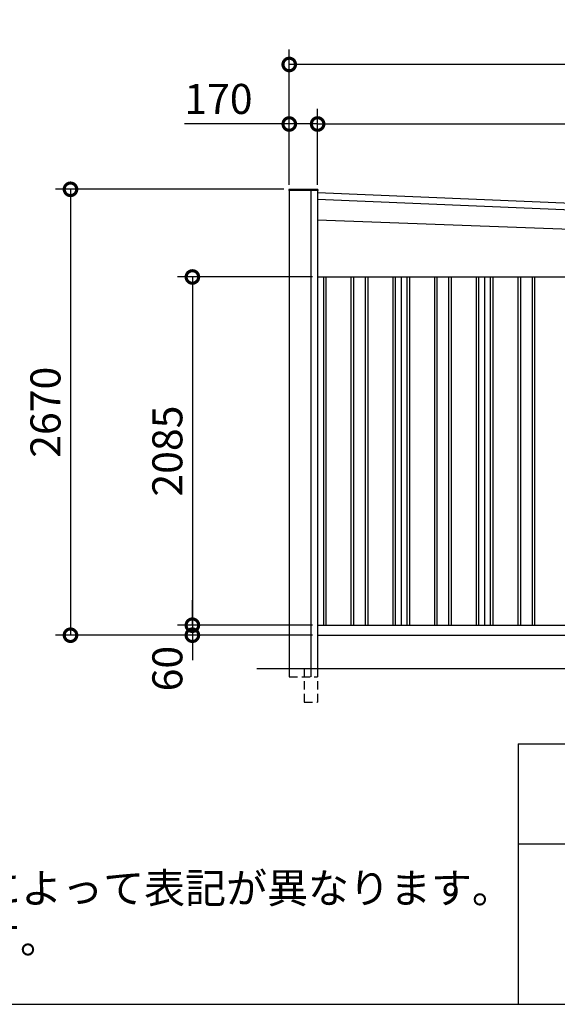
# Model space of a CAD drawing. Extents: x -35008 to -10726, y -2824 to 14162.
# Drawn here: x -20525 to -17303, y -2496 to 3399 of the extents above; entities that cross this region are included whole.
import ezdxf

# ---------------------------------------------------------------- set-up
doc = ezdxf.new("R2010")
doc.units = 0
doc.header["$LTSCALE"] = 20
doc.header["$PDMODE"] = 3
doc.header["$PDSIZE"] = 2
doc.linetypes.add('HIDDEN', pattern=[0.375, 0.25, -0.125])
doc.layers.get('0').update_dxf_attribs({"linetype": 'CONTINUOUS'})
doc.layers.get('DEFPOINTS').update_dxf_attribs({"linetype": 'CONTINUOUS'})
for name, color, linetype in [('仕様書枠', 230, 'CONTINUOUS'), ('寸法', 4, 'CONTINUOUS'), ('破線', 2, 'HIDDEN'), ('細線', 5, 'CONTINUOUS'), ('部品1', 7, 'CONTINUOUS'), ('Ｇ．Ｌ', 30, 'CONTINUOUS')]:
    doc.layers.add(name, color=color, linetype=linetype)
doc.styles.add('STYLE1', font='isocp.shx', dxfattribs={"bigfont": 'bigfont.shx'})
doc.styles.add('STYLE2', font='MS PGothic.ttf')
doc.dimstyles.new('INABA_S60G', dxfattribs={"dimscale": 60, "dimtxt": 3, "dimasz": 2.5, "dimexe": 1.5, "dimexo": 0.5, "dimgap": 1, "dimtad": 3, "dimdec": 1, "dimdsep": 46, "dimtxsty": 'STYLE1', "dimblk1": 'DOTSMALL', "dimblk2": 'DOTSMALL', "dimsah": 1, "dimcen": 0, "dimclrt": 7, "dimadec": 0, "dimazin": 0, "dimtfac": 1, "dimtdec": 4, "dimtix": 1, "dimtmove": 0, "dimatfit": 3, "dimldrblk": 'DOTSMALL', "dimfxl": 1, "dimtolj": 1, "dimtzin": 0, "dimarcsym": 0})

# ---------------------------------------------------------------- blocks, each defined once
blk = doc.blocks.new('_DOTSMALL')
at = {"color": 0, "linetype": 'ByBlock', "ltscale": 50, "const_width": 0.5}
blk.add_lwpolyline([(-0.0625, 0, 1), (0.0625, 0, 1)], format="xyb", close=True, dxfattribs=at)
blk = doc.blocks.new('*D7')
at = {"layer": 'DEFPOINTS', "color": 0, "ltscale": 50}
for p in [(-18909.5, 2774.6), (-18909.5, 2379.8), (-18739.5, 2379.8)]:
    blk.add_point(p, dxfattribs=at)
at = {"layer": '寸法', "color": 0, "lineweight": -2, "ltscale": 50}
for p, q in [((-18909.5, 2409.8), (-18909.5, 2864.6)), ((-18739.5, 2409.8), (-18739.5, 2864.6)), ((-18909.5, 2774.6), (-19537.9, 2774.6)), ((-18739.5, 2774.6), (-18909.5, 2774.6))]:
    blk.add_line(p, q, dxfattribs=at)
at = {"layer": '寸法', "color": 0, "lineweight": -2, "ltscale": 50, "xscale": 150, "yscale": 150, "zscale": 150, "rotation": 180}
blk.add_blockref('_DOTSMALL', (-18909.5, 2774.6), dxfattribs=at)
at = {"layer": '寸法', "color": 0, "lineweight": -2, "ltscale": 50, "xscale": 150, "yscale": 150, "zscale": 150}
blk.add_blockref('_DOTSMALL', (-18739.5, 2774.6), dxfattribs=at)
at = {"layer": '寸法', "color": 7, "ltscale": 50, "insert": (-19333.8, 2924.6), "char_height": 180, "attachment_point": 5, "style": 'STYLE1'}
blk.add_mtext('\\A1;170', dxfattribs=at)
blk = doc.blocks.new('*D8')
at = {"layer": 'DEFPOINTS', "color": 0, "ltscale": 50}
for p in [(-12544.5, 2774.6), (-18739.5, 2379.8), (-12544.5, 2107)]:
    blk.add_point(p, dxfattribs=at)
at = {"layer": '寸法', "color": 0, "lineweight": -2, "ltscale": 50}
for p, q in [((-18739.5, 2409.8), (-18739.5, 2864.6)), ((-12544.5, 2137), (-12544.5, 2864.6)), ((-18739.5, 2774.6), (-12544.5, 2774.6))]:
    blk.add_line(p, q, dxfattribs=at)
at = {"layer": '寸法', "color": 0, "lineweight": -2, "ltscale": 50, "xscale": 150, "yscale": 150, "zscale": 150, "rotation": 180}
blk.add_blockref('_DOTSMALL', (-18739.5, 2774.6), dxfattribs=at)
at = {"layer": '寸法', "color": 0, "lineweight": -2, "ltscale": 50, "xscale": 150, "yscale": 150, "zscale": 150}
blk.add_blockref('_DOTSMALL', (-12544.5, 2774.6), dxfattribs=at)
at = {"layer": '寸法', "color": 7, "ltscale": 50, "insert": (-15642, 2924.6), "char_height": 180, "attachment_point": 5, "style": 'STYLE1'}
blk.add_mtext('\\A1;6195', dxfattribs=at)
blk = doc.blocks.new('*D10')
at = {"layer": 'DEFPOINTS', "color": 0, "ltscale": 50}
for p in [(-18739.5, -226.4), (-19490, -286.4), (-18739.5, -286.4)]:
    blk.add_point(p, dxfattribs=at)
at = {"layer": '寸法', "color": 0, "lineweight": -2, "ltscale": 50}
for p, q in [((-19490, -226.4), (-19490, -76.4)), ((-18769.5, -226.4), (-19580, -226.4)), ((-19490, -226.4), (-19490, -286.4)), ((-18769.5, -286.4), (-19580, -286.4)), ((-19490, -286.4), (-19490, -436.4))]:
    blk.add_line(p, q, dxfattribs=at)
at = {"layer": '寸法', "color": 0, "lineweight": -2, "ltscale": 50, "xscale": 150, "yscale": 150, "zscale": 150}
for p, rotation in [((-19490, -226.4), 270), ((-19490, -286.4), 90)]:
    blk.add_blockref('_DOTSMALL', p, dxfattribs=dict(at, rotation=rotation))
at = {"layer": '寸法', "color": 7, "ltscale": 50, "insert": (-19640, -486.4), "char_height": 180, "attachment_point": 5, "rotation": 90, "style": 'STYLE1'}
blk.add_mtext('\\A1;60', dxfattribs=at)
blk = doc.blocks.new('*D11')
at = {"layer": 'DEFPOINTS', "color": 0, "ltscale": 50}
for p in [(-18739.5, 1858.6), (-19490, -226.4), (-18739.5, -226.4)]:
    blk.add_point(p, dxfattribs=at)
at = {"layer": '寸法', "color": 0, "lineweight": -2, "ltscale": 50}
for p, q in [((-18769.5, 1858.6), (-19580, 1858.6)), ((-19490, 1858.6), (-19490, -226.4)), ((-18769.5, -226.4), (-19580, -226.4))]:
    blk.add_line(p, q, dxfattribs=at)
at = {"layer": '寸法', "color": 0, "lineweight": -2, "ltscale": 50, "xscale": 150, "yscale": 150, "zscale": 150}
for p, rotation in [((-19490, 1858.6), 90), ((-19490, -226.4), 270)]:
    blk.add_blockref('_DOTSMALL', p, dxfattribs=dict(at, rotation=rotation))
at = {"layer": '寸法', "color": 7, "ltscale": 50, "insert": (-19640, 816.1), "char_height": 180, "attachment_point": 5, "rotation": 90, "style": 'STYLE1'}
blk.add_mtext('\\A1;2085', dxfattribs=at)
blk = doc.blocks.new('*D12')
at = {"layer": 'DEFPOINTS', "color": 0, "ltscale": 50}
for p in [(-18909.5, 3131), (-18909.5, 2497.8), (-12413.5, 2497.8)]:
    blk.add_point(p, dxfattribs=at)
at = {"layer": '寸法', "color": 0, "lineweight": -2, "ltscale": 50}
for p, q in [((-18909.5, 2527.8), (-18909.5, 3221)), ((-12413.5, 2527.8), (-12413.5, 3221)), ((-12413.5, 3131), (-18909.5, 3131))]:
    blk.add_line(p, q, dxfattribs=at)
at = {"layer": '寸法', "color": 0, "lineweight": -2, "ltscale": 50, "xscale": 150, "yscale": 150, "zscale": 150, "rotation": 180}
blk.add_blockref('_DOTSMALL', (-18909.5, 3131), dxfattribs=at)
at = {"layer": '寸法', "color": 0, "lineweight": -2, "ltscale": 50, "xscale": 150, "yscale": 150, "zscale": 150}
blk.add_blockref('_DOTSMALL', (-12413.5, 3131), dxfattribs=at)
at = {"layer": '寸法', "color": 7, "ltscale": 50, "insert": (-15661.5, 3281), "char_height": 180, "attachment_point": 5, "style": 'STYLE1'}
blk.add_mtext('\\A1;6496', dxfattribs=at)
blk = doc.blocks.new('*D13')
at = {"layer": 'DEFPOINTS', "color": 0, "ltscale": 50}
for p in [(-18911.2, 2383.6), (-20220.5, -286.4), (-18739.5, -286.4)]:
    blk.add_point(p, dxfattribs=at)
at = {"layer": '寸法', "color": 0, "lineweight": -2, "ltscale": 50}
for p, q in [((-18941.2, 2383.6), (-20310.5, 2383.6)), ((-20220.5, 2383.6), (-20220.5, -286.4)), ((-18769.5, -286.4), (-20310.5, -286.4))]:
    blk.add_line(p, q, dxfattribs=at)
at = {"layer": '寸法', "color": 0, "lineweight": -2, "ltscale": 50, "xscale": 150, "yscale": 150, "zscale": 150}
for p, rotation in [((-20220.5, 2383.6), 90), ((-20220.5, -286.4), 270)]:
    blk.add_blockref('_DOTSMALL', p, dxfattribs=dict(at, rotation=rotation))
at = {"layer": '寸法', "color": 7, "ltscale": 50, "insert": (-20370.5, 1048.6), "char_height": 180, "attachment_point": 5, "rotation": 90, "style": 'STYLE1'}
blk.add_mtext('\\A1;2670', dxfattribs=at)

msp = doc.modelspace()

# ---------------------------------------------------------------- linework, layer by layer
at = {"layer": '仕様書枠', "ltscale": 50}
for p, q in [((-17536.82, -936.4), (-17536.82, -2496.4)), ((-17536.82, -936.4), (-10876.82, -936.4)), ((-17536.82, -1536.4), (-15316.82, -1536.4)), ((-35007.62, -2496.4), (-10876.82, -2496.4))]:
    msp.add_line(p, q, dxfattribs=at)
at = {"layer": '破線', "ltscale": 10}
for p, q in [((-18909.46, -486.41), (-18909.46, -536.41)), ((-18819.46, -486.41), (-18819.46, -686.41)), ((-18779.46, -486.41), (-18779.46, -536.41)), ((-18739.46, -486.41), (-18739.46, -686.41)), ((-18909.46, -536.41), (-18739.46, -536.41)), ((-18819.46, -686.41), (-18739.46, -686.41))]:
    msp.add_line(p, q, dxfattribs=at)
at = {"layer": '細線', "ltscale": 50}
for p, q in [((-18704.46, 1858.59), (-18704.46, -226.41)), ((-18689.46, 1858.59), (-18689.46, -226.41)), ((-18539.46, 1858.59), (-18539.46, -226.41)), ((-18524.46, 1858.59), (-18524.46, -226.41)), ((-18454.46, 1858.59), (-18454.46, -226.41)), ((-18439.46, 1858.59), (-18439.46, -226.41)), ((-18289.46, 1858.59), (-18289.46, -226.41)), ((-18274.46, 1858.59), (-18274.46, -226.41)), ((-18204.46, 1858.59), (-18204.46, -226.41)), ((-18189.46, 1858.59), (-18189.46, -226.41)), ((-18039.46, 1858.59), (-18039.46, -226.41)), ((-18024.46, 1858.59), (-18024.46, -226.41)), ((-17954.46, 1858.59), (-17954.46, -226.41)), ((-17939.46, 1858.59), (-17939.46, -226.41)), ((-17789.46, 1858.59), (-17789.46, -226.41)), ((-17774.46, 1858.59), (-17774.46, -226.41)), ((-17704.46, 1858.59), (-17704.46, -226.41)), ((-17689.46, 1858.59), (-17689.46, -226.41)), ((-17539.46, 1858.59), (-17539.46, -226.41)), ((-17524.46, 1858.59), (-17524.46, -226.41)), ((-17454.46, 1858.59), (-17454.46, -226.41)), ((-17439.46, 1858.59), (-17439.46, -226.41))]:
    msp.add_line(p, q, dxfattribs=at)
at = {"layer": '部品1', "ltscale": 50}
for p, q in [((-18737.76, 2381.79), (-18911.16, 2381.79)), ((-18911.16, 2381.79), (-18911.16, 2376.79)), ((-18737.76, 2376.79), (-18911.16, 2376.79)), ((-18909.46, 2376.79), (-18909.46, -486.41)), ((-18779.46, 2381.79), (-18779.46, -486.41)), ((-18739.46, 2376.79), (-18739.46, -486.41)), ((-18739.46, 2364.28), (-12413.46, 2100.93)), ((-18737.76, 2381.79), (-18737.76, 2376.79)), ((-18739.46, 2324.24), (-12414.92, 2060.96)), ((-12418.39, 1966.43), (-18739.46, 2198.44)), ((-18739.46, 1858.59), (-12544.46, 1858.59)), ((-18239.46, 1858.59), (-18239.46, -226.41)), ((-17739.46, 1858.59), (-17739.46, -226.41)), ((-18739.46, -226.41), (-14113.96, -226.41)), ((-18739.46, -286.41), (-12544.46, -286.41))]:
    msp.add_line(p, q, dxfattribs=at)
at = {"layer": 'Ｇ．Ｌ', "color": 30, "ltscale": 50}
msp.add_line((-19104.46, -486.41), (-12244.46, -486.41), dxfattribs=at)

# ---------------------------------------------------------------- texts
at = {"layer": '部品1', "ltscale": 50, "insert": (-23043.95, -1710.63), "char_height": 180, "width": 9148.8295, "attachment_point": 1, "style": 'STYLE2'}
msp.add_mtext('※{\\A1;機種名の□はTypeによって表記が異なります。\\P\u3000AまたはBが入ります。\\H1.4479x; \\H0.69065x;\\P\\Fisocp,bigfont|c128;\u3000\u3000\u3000\u3000\u3000\u3000\u3000\u3000\\H1.0941x; }', dxfattribs=at)

# ---------------------------------------------------------------- dimensions: what is measured, and where the dimension line sits
at = {"layer": '寸法', "ltscale": 50}
for base, p1, p2, picture, middle in [((-18909.46, 3131.03), (-12413.46, 2497.76), (-18909.46, 2497.76), '*D12', (-15661.46, 3281.03)), ((-12544.46, 2774.6), (-18739.46, 2379.79), (-12544.46, 2106.97), '*D8', (-15641.96, 2924.6))]:
    dim = msp.add_linear_dim(base=base, p1=p1, p2=p2, dimstyle='INABA_S60G', dxfattribs=at)
    dim.commit()
    dim.dimension.update_dxf_attribs({"geometry": picture, "text_midpoint": middle})
dim = msp.add_linear_dim(base=(-18909.46, 2774.6), p1=(-18739.46, 2379.79), p2=(-18909.46, 2379.79), dimstyle='INABA_S60G', dxfattribs=at)
dim.commit()
dim.dimension.update_dxf_attribs({"geometry": '*D7', "text_midpoint": (-19333.81, 2774.6), "dimtype": 160})
for base, p1, p2, picture, middle in [((-20220.46, -286.41), (-18911.16, 2383.59), (-18739.46, -286.41), '*D13', (-20370.48, 1048.59)), ((-19490.02, -226.41), (-18739.46, 1858.59), (-18739.46, -226.41), '*D11', (-19640.03, 816.09))]:
    dim = msp.add_linear_dim(base=base, p1=p1, p2=p2, angle=90, dimstyle='INABA_S60G', dxfattribs=at)
    dim.commit()
    dim.dimension.update_dxf_attribs({"geometry": picture, "text_midpoint": middle})
dim = msp.add_linear_dim(base=(-19490.02, -286.41), p1=(-18739.46, -226.41), p2=(-18739.46, -286.41), angle=90, dimstyle='INABA_S60G', override={"dimtmove": 1}, dxfattribs=at)
dim.commit()
dim.dimension.update_dxf_attribs({"geometry": '*D10', "text_midpoint": (-19490.02, -486.41), "dimtype": 160})

doc.saveas('drawing.dxf')
